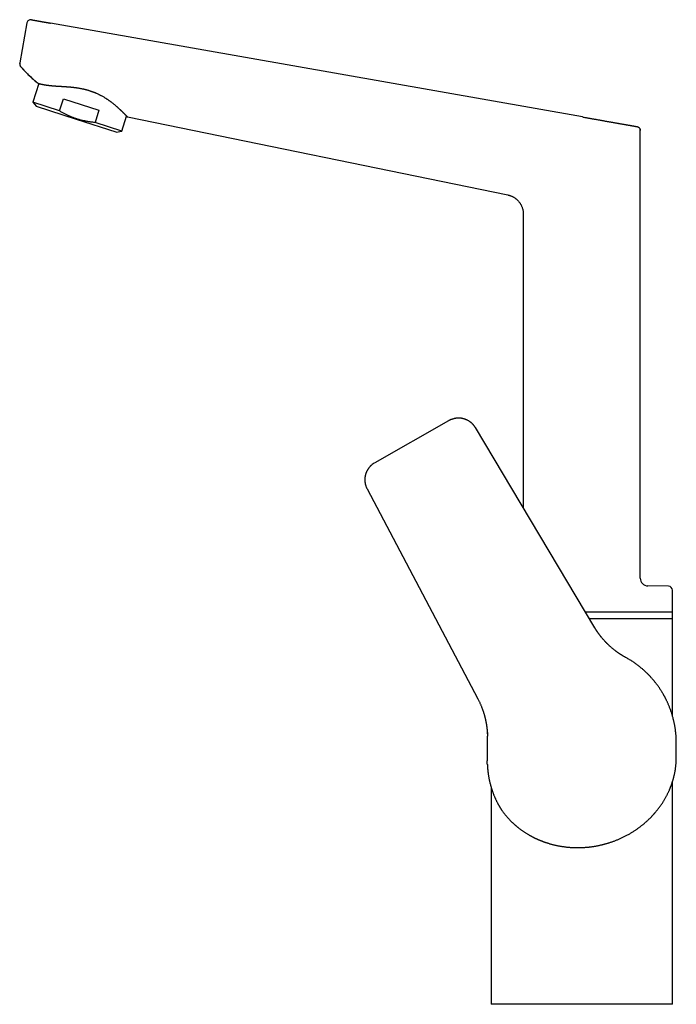
# Model space of a CAD drawing. Units: millimetres. Extents: x 8 to 671, y 12 to 647.
# Drawn here: x 27 to 195, y 394 to 647 of the extents above; entities that cross this region are included whole.
import ezdxf

# ---------------------------------------------------------------- set-up
doc = ezdxf.new("R2010")
doc.units = ezdxf.units.MM

msp = doc.modelspace()

# ---------------------------------------------------------------- linework, layer by layer
at = {"color": 7, "linetype": 'Continuous', "lineweight": 30}
for p, q in [((28.87, 645.8), (27.06, 635.54)), ((171.38, 621.68), (34.95, 645.74)), ((27.03, 635.34), (27.04, 635.43)), ((27.06, 635.54), (27.06, 635.52)), ((27.06, 635.54), (27.06, 635.52)), ((27.27, 634.61), (27.23, 634.67)), ((31.94, 630.27), (30.38, 625.46)), ((31.7, 630.34), (31.7, 630.34)), ((32.45, 630.14), (32.45, 630.13)), ((37.23, 623.24), (38.24, 626.36)), ((38.24, 626.36), (47.37, 623.39)), ((30.38, 625.46), (31.35, 624.39)), ((37.23, 623.24), (30.38, 625.46)), ((41.57, 621.07), (31.35, 624.39)), ((51.79, 617.75), (41.57, 621.07)), ((47.37, 623.39), (46.35, 620.27)), ((53.21, 618.05), (54.45, 621.87)), ((54.45, 621.87), (54.66, 621.73)), ((54.66, 621.73), (152.22, 601.71)), ((53.21, 618.05), (46.35, 620.27)), ((51.79, 617.75), (53.21, 618.05)), ((186.21, 618.23), (186.2, 618.23)), ((186.21, 503.46), (186.21, 618.23)), ((156.21, 596.81), (156.21, 521.46)), ((137, 543.79), (118.09, 533.03)), ((137, 543.78), (137, 543.79)), ((138.14, 544.26), (138.02, 544.23)), ((138.31, 544.31), (138.13, 544.26)), ((138.32, 544.31), (138.31, 544.31)), ((174.58, 490.71), (143.91, 542.05)), ((143.91, 542.05), (143.91, 542.05)), ((143.91, 542.05), (143.91, 542.05)), ((118.09, 533.02), (118.09, 533.04)), ((116.13, 526.33), (144.56, 472.5)), ((193.48, 501.37), (188.17, 501.46)), ((194.46, 493.15), (194.46, 500.37)), ((194.46, 494.72), (172.18, 494.72)), ((194.46, 468.21), (194.46, 494.72)), ((173.12, 493.15), (194.46, 493.15)), ((144.58, 472.5), (144.57, 472.51)), ((146.96, 461.95), (146.96, 456.63)), ((147, 463.9), (147, 463.89)), ((147, 463.89), (147, 463.9)), ((195.46, 457.59), (195.46, 461.24)), ((194.46, 450.34), (194.46, 451.24)), ((147.96, 447.27), (147.96, 394.22)), ((194.46, 394.22), (194.46, 447.27)), ((171.21, 394.22), (147.96, 394.22)), ((194.46, 394.22), (171.21, 394.22))]:
    msp.add_line(p, q, dxfattribs=at)
at = {"color": 7, "linetype": 'Continuous', "lineweight": 30, "flags": 128}
for points in [[(31.69, 630.35), (31.7, 630.34), (31.7, 630.34)], [(146.98, 455.82), (146.97, 456.07), (146.96, 456.63)], [(183.33, 437.87), (183.33, 437.86), (183.33, 437.86), (183.33, 437.86)]]:
    msp.add_lwpolyline(points, dxfattribs=at)
at = {"color": 7, "linetype": 'Continuous', "lineweight": 30}
for centre, radius, start, end in [((29.85, 645.62), 1, 80, 170), ((188.21, 503.46), 2, 180, 269), ((193.46, 500.37), 1, 0, 89)]:
    msp.add_arc(centre, radius, start, end, dxfattribs=at)
for points, knots in [([(30.03, 646.61), (30.03, 646.61), (30.03, 646.61), (30.04, 646.6), (30.06, 646.6), (30.09, 646.6), (30.13, 646.59), (30.16, 646.58), (30.19, 646.58), (30.22, 646.57), (30.25, 646.57), (30.29, 646.56), (30.33, 646.55), (30.38, 646.55), (30.45, 646.53), (30.53, 646.52), (30.62, 646.5), (30.72, 646.49), (30.83, 646.47), (30.94, 646.45), (31.06, 646.42), (31.19, 646.4), (31.33, 646.38), (31.47, 646.35), (31.61, 646.33), (31.77, 646.3), (31.92, 646.27), (32.09, 646.24), (32.24, 646.22), (32.4, 646.19), (32.54, 646.16), (32.68, 646.14), (32.83, 646.11), (32.98, 646.09), (33.14, 646.06), (33.3, 646.03), (33.47, 646), (33.64, 645.97), (33.82, 645.94), (33.99, 645.91), (34.17, 645.88), (34.36, 645.84), (34.55, 645.81), (34.75, 645.77), (34.88, 645.75), (34.95, 645.74)], [0, 0, 0, 0, 0.027094, 0.054022, 0.080832, 0.107573, 0.134293, 0.149299, 0.164322, 0.179371, 0.194454, 0.20958, 0.224758, 0.239995, 0.265743, 0.291439, 0.317124, 0.342841, 0.368632, 0.394931, 0.421173, 0.447403, 0.473667, 0.500009, 0.526307, 0.552549, 0.578779, 0.605043, 0.631385, 0.652847, 0.674268, 0.695671, 0.717083, 0.738526, 0.760025, 0.783093, 0.806119, 0.829134, 0.852167, 0.875251, 0.89751, 0.923127, 0.948719, 0.97433, 1, 1, 1, 1]), ([(27.04, 635.41), (27.04, 635.4), (27.03, 635.37), (27.03, 635.32), (27.03, 635.28), (27.03, 635.24), (27.03, 635.21), (27.03, 635.18), (27.03, 635.15), (27.04, 635.1), (27.05, 635.06), (27.06, 635.01), (27.08, 634.95), (27.1, 634.89), (27.13, 634.82), (27.17, 634.75), (27.22, 634.68), (27.25, 634.63), (27.27, 634.61)], [0, 0, 0, 0, 0.057628, 0.110032, 0.157211, 0.199166, 0.235898, 0.269989, 0.310513, 0.358255, 0.413216, 0.475394, 0.54479, 0.621402, 0.70523, 0.796273, 0.894529, 1, 1, 1, 1]), ([(27.06, 635.54), (27.06, 635.53), (27.06, 635.53), (27.05, 635.52), (27.05, 635.51), (27.05, 635.5), (27.05, 635.49), (27.05, 635.49), (27.05, 635.48), (27.05, 635.47), (27.05, 635.47), (27.05, 635.46), (27.04, 635.46), (27.04, 635.45), (27.04, 635.45), (27.04, 635.45), (27.04, 635.45), (27.04, 635.45), (27.04, 635.45)], [0, 0, 0, 0, 0.056456, 0.114258, 0.173407, 0.233901, 0.295742, 0.35893, 0.41974, 0.481748, 0.544953, 0.609356, 0.674957, 0.749586, 0.825707, 0.903321, 0.982427, 1, 1, 1, 1]), ([(27.06, 635.52), (27.05, 635.51), (27.05, 635.49), (27.05, 635.47), (27.04, 635.45), (27.04, 635.44), (27.04, 635.43), (27.04, 635.43)], [0, 0, 0, 0, 0.19968, 0.399468, 0.599408, 0.799689, 1, 1, 1, 1]), ([(27.04, 635.44), (27.04, 635.44), (27.04, 635.44), (27.04, 635.44), (27.04, 635.44)], [0, 0, 0, 0, 0.507008, 1, 1, 1, 1]), ([(27.04, 635.44), (27.04, 635.44), (27.04, 635.44), (27.04, 635.44), (27.04, 635.44)], [0, 0, 0, 0, 0.466694, 1, 1, 1, 1]), ([(27.27, 634.61), (27.4, 634.47), (27.65, 634.18), (28.04, 633.75), (28.43, 633.34), (28.83, 632.92), (29.24, 632.52), (29.65, 632.13), (30.05, 631.75), (30.46, 631.39), (30.86, 631.04), (31.28, 630.69), (31.55, 630.46), (31.69, 630.35)], [0, 0, 0, 0, 0.093513, 0.187035, 0.280556, 0.374056, 0.467512, 0.560902, 0.648878, 0.736769, 0.824575, 0.91231, 1, 1, 1, 1]), ([(27.68, 634.15), (27.68, 634.15), (27.69, 634.14), (27.7, 634.13), (27.71, 634.11), (27.73, 634.09), (27.75, 634.07), (27.78, 634.04), (27.81, 634.01), (27.84, 633.97), (27.88, 633.93), (27.92, 633.89), (27.97, 633.84), (28.02, 633.79), (28.07, 633.73), (28.12, 633.67), (28.18, 633.61), (28.25, 633.53), (28.33, 633.45), (28.43, 633.35), (28.51, 633.26), (28.6, 633.18), (28.66, 633.11), (28.72, 633.06), (28.75, 633.02), (28.79, 632.98), (28.83, 632.95), (28.87, 632.91), (28.91, 632.86), (28.97, 632.81), (29.03, 632.75), (29.09, 632.69), (29.16, 632.62), (29.23, 632.55), (29.3, 632.48), (29.38, 632.4), (29.46, 632.32), (29.55, 632.24), (29.63, 632.16), (29.72, 632.07), (29.81, 631.99), (29.9, 631.9), (30, 631.82), (30.09, 631.73), (30.18, 631.64), (30.28, 631.56), (30.37, 631.47), (30.46, 631.39), (30.56, 631.31), (30.65, 631.22), (30.74, 631.15), (30.83, 631.07), (30.91, 631.01), (30.98, 630.94), (31.03, 630.9), (31.08, 630.86), (31.11, 630.83), (31.14, 630.81), (31.16, 630.79), (31.18, 630.77), (31.2, 630.76), (31.22, 630.74), (31.24, 630.72), (31.25, 630.71), (31.27, 630.7), (31.28, 630.68), (31.29, 630.67), (31.3, 630.67), (31.3, 630.67)], [0, 0, 0, 0, 0.019192, 0.03719, 0.054059, 0.069874, 0.08473, 0.098738, 0.112032, 0.124767, 0.13712, 0.149286, 0.161467, 0.173865, 0.186672, 0.200063, 0.214192, 0.228548, 0.250832, 0.272344, 0.293172, 0.313414, 0.333176, 0.342915, 0.352578, 0.36218, 0.371738, 0.38131, 0.393503, 0.406185, 0.419575, 0.43386, 0.449197, 0.465713, 0.483508, 0.502668, 0.522406, 0.543512, 0.566026, 0.589845, 0.613331, 0.636022, 0.657944, 0.681205, 0.703617, 0.725229, 0.746099, 0.76629, 0.787461, 0.808023, 0.827733, 0.845961, 0.862694, 0.877932, 0.891676, 0.899003, 0.905822, 0.912199, 0.916908, 0.921735, 0.926839, 0.932354, 0.940523, 0.949797, 0.960305, 0.972136, 0.985352, 1, 1, 1, 1]), ([(31.7, 630.34), (31.7, 630.34), (31.7, 630.34), (31.72, 630.34), (31.74, 630.33), (31.77, 630.32), (31.8, 630.31), (31.84, 630.3), (31.88, 630.29), (31.92, 630.27), (31.97, 630.26), (32.03, 630.24), (32.09, 630.23), (32.16, 630.21), (32.24, 630.19), (32.31, 630.17), (32.39, 630.15), (32.47, 630.13), (32.54, 630.11), (32.63, 630.09), (32.73, 630.07), (32.85, 630.05), (32.97, 630.02), (33.09, 630), (33.22, 629.97), (33.37, 629.95), (33.54, 629.92), (33.74, 629.89), (33.94, 629.86), (34.13, 629.83), (34.29, 629.81), (34.43, 629.8), (34.58, 629.78), (34.74, 629.76), (34.91, 629.74), (35.1, 629.72), (35.3, 629.71), (35.5, 629.69), (35.71, 629.67), (35.94, 629.65), (36.19, 629.63), (36.48, 629.61), (36.77, 629.6), (37.04, 629.58), (37.29, 629.56), (37.52, 629.55), (37.75, 629.53), (37.98, 629.52), (38.19, 629.51), (38.39, 629.49), (38.6, 629.48), (38.81, 629.47), (39.02, 629.45), (39.23, 629.44), (39.45, 629.42), (39.68, 629.4), (39.92, 629.38), (40.19, 629.36), (40.45, 629.33), (40.7, 629.31), (40.93, 629.28), (41.15, 629.25), (41.37, 629.22), (41.61, 629.19), (41.88, 629.15), (42.18, 629.1), (42.47, 629.05), (42.77, 629), (43.07, 628.94), (43.34, 628.88), (43.59, 628.82), (43.82, 628.76), (44.04, 628.71), (44.26, 628.65), (44.48, 628.58), (44.68, 628.52), (44.89, 628.46), (45.12, 628.38), (45.35, 628.3), (45.6, 628.21), (45.85, 628.12), (46.1, 628.02), (46.35, 627.92), (46.61, 627.81), (46.9, 627.68), (47.18, 627.55), (47.41, 627.44), (47.61, 627.34), (47.75, 627.27), (47.81, 627.23)], [0, 0, 0, 0, 0.014689, 0.02939, 0.041982, 0.054574, 0.067195, 0.079817, 0.0904, 0.100983, 0.111584, 0.122184, 0.133844, 0.145503, 0.157187, 0.16887, 0.178378, 0.187887, 0.197408, 0.206929, 0.21859, 0.230252, 0.241912, 0.253629, 0.265347, 0.277064, 0.292246, 0.307427, 0.322666, 0.337905, 0.34746, 0.357016, 0.366586, 0.376157, 0.387881, 0.399607, 0.411332, 0.423114, 0.434898, 0.44668, 0.461948, 0.477216, 0.492537, 0.507858, 0.519282, 0.530706, 0.542151, 0.553596, 0.563315, 0.573033, 0.582764, 0.592494, 0.60235, 0.612205, 0.622073, 0.631941, 0.64376, 0.655578, 0.667419, 0.679261, 0.688814, 0.698366, 0.707933, 0.717499, 0.730382, 0.743267, 0.756149, 0.769121, 0.782095, 0.795067, 0.804908, 0.814749, 0.824611, 0.834472, 0.843735, 0.852998, 0.862278, 0.871558, 0.882958, 0.89436, 0.90576, 0.917228, 0.928699, 0.940167, 0.95509, 0.970012, 0.980008, 0.990005, 1, 1, 1, 1]), ([(47.81, 627.23), (47.92, 627.18), (48.12, 627.07), (48.43, 626.9), (48.73, 626.72), (48.99, 626.56), (49.22, 626.41), (49.42, 626.28), (49.62, 626.15), (49.82, 626.01), (50.01, 625.88), (50.2, 625.74), (50.38, 625.6), (50.58, 625.45), (50.78, 625.3), (50.99, 625.13), (51.21, 624.95), (51.44, 624.76), (51.66, 624.58), (51.85, 624.41), (52.01, 624.27), (52.15, 624.14), (52.29, 624.02), (52.43, 623.9), (52.56, 623.77), (52.69, 623.65), (52.81, 623.54), (52.94, 623.41), (53.08, 623.29), (53.21, 623.16), (53.34, 623.04), (53.45, 622.92), (53.56, 622.82), (53.66, 622.73), (53.75, 622.63), (53.83, 622.55), (53.91, 622.48), (53.97, 622.41), (54.04, 622.35), (54.11, 622.28), (54.17, 622.21), (54.24, 622.15), (54.3, 622.08), (54.37, 622.02), (54.42, 621.97), (54.48, 621.91), (54.52, 621.87), (54.56, 621.83), (54.59, 621.8), (54.62, 621.77), (54.64, 621.75), (54.65, 621.74), (54.66, 621.73), (54.66, 621.73), (54.66, 621.73)], [0, 0, 0, 0, 0.024235, 0.048471, 0.072803, 0.097136, 0.114445, 0.131755, 0.1491, 0.166445, 0.184203, 0.20196, 0.219752, 0.237544, 0.258555, 0.279578, 0.303812, 0.328047, 0.352358, 0.37667, 0.39394, 0.411209, 0.428507, 0.445805, 0.463443, 0.481081, 0.498751, 0.516421, 0.53725, 0.558093, 0.57855, 0.599021, 0.616595, 0.63417, 0.651781, 0.669392, 0.684202, 0.699012, 0.713845, 0.728678, 0.746941, 0.765204, 0.783514, 0.801823, 0.823483, 0.845163, 0.864399, 0.883643, 0.902887, 0.922123, 0.941589, 0.961062, 0.980534, 1, 1, 1, 1]), ([(46.35, 620.27), (46.18, 620.29), (45.82, 620.32), (45.33, 620.38), (44.89, 620.44), (44.49, 620.51), (44.09, 620.58), (43.71, 620.65), (43.35, 620.73), (43, 620.81), (42.63, 620.91), (42.25, 621.01), (41.86, 621.13), (41.47, 621.25), (41.09, 621.39), (40.72, 621.52), (40.38, 621.66), (40.03, 621.8), (39.67, 621.96), (39.31, 622.12), (38.96, 622.29), (38.61, 622.47), (38.26, 622.65), (37.91, 622.84), (37.57, 623.04), (37.35, 623.17), (37.23, 623.24)], [0, 0, 0, 0, 0.055366, 0.110732, 0.152396, 0.194068, 0.235738, 0.277401, 0.314369, 0.35134, 0.388307, 0.430933, 0.473569, 0.516204, 0.55883, 0.597403, 0.635979, 0.674552, 0.715101, 0.755651, 0.796331, 0.837018, 0.877706, 0.918388, 0.959194, 1, 1, 1, 1]), ([(171.38, 621.68), (171.51, 621.66), (171.77, 621.62), (172.15, 621.55), (172.53, 621.48), (172.91, 621.41), (173.29, 621.35), (173.67, 621.28), (174.04, 621.21), (174.42, 621.15), (174.81, 621.08), (175.19, 621.01), (175.58, 620.94), (175.96, 620.88), (176.34, 620.81), (176.7, 620.74), (177.06, 620.68), (177.41, 620.62), (177.75, 620.56), (178.09, 620.5), (178.43, 620.44), (178.75, 620.38), (179.08, 620.33), (179.4, 620.27), (179.72, 620.21), (180.04, 620.16), (180.36, 620.1), (180.66, 620.05), (180.96, 619.99), (181.24, 619.94), (181.52, 619.9), (181.78, 619.85), (182.03, 619.8), (182.28, 619.76), (182.52, 619.72), (182.75, 619.68), (182.97, 619.64), (183.18, 619.6), (183.39, 619.56), (183.6, 619.53), (183.79, 619.49), (183.97, 619.46), (184.14, 619.43), (184.3, 619.4), (184.45, 619.38), (184.59, 619.35), (184.72, 619.33), (184.83, 619.31), (184.94, 619.29), (185.03, 619.28), (185.11, 619.26), (185.18, 619.25), (185.25, 619.24), (185.3, 619.23), (185.34, 619.22), (185.36, 619.22), (185.38, 619.21), (185.38, 619.21), (185.38, 619.21)], [0, 0, 0, 0, 0.017544, 0.035055, 0.052546, 0.070028, 0.087516, 0.105022, 0.122558, 0.14011, 0.15846, 0.176785, 0.195099, 0.213417, 0.231753, 0.250122, 0.267675, 0.285189, 0.302679, 0.320158, 0.337638, 0.355133, 0.372655, 0.390209, 0.408561, 0.426884, 0.445191, 0.463499, 0.481823, 0.500177, 0.517726, 0.535236, 0.55272, 0.570191, 0.587662, 0.605147, 0.622659, 0.640203, 0.658545, 0.676857, 0.695155, 0.713455, 0.731772, 0.750122, 0.768015, 0.785869, 0.803699, 0.821519, 0.839344, 0.857189, 0.875068, 0.892954, 0.910802, 0.928628, 0.946446, 0.964271, 0.982117, 1, 1, 1, 1]), ([(185.38, 619.21), (185.42, 619.21), (185.48, 619.19), (185.57, 619.16), (185.66, 619.12), (185.75, 619.07), (185.83, 619.02), (185.9, 618.95), (185.97, 618.88), (186.03, 618.81), (186.08, 618.72), (186.13, 618.63), (186.16, 618.53), (186.19, 618.43), (186.21, 618.33), (186.21, 618.26), (186.21, 618.23)], [0, 0, 0, 0, 0.070005, 0.140006, 0.210004, 0.280002, 0.350002, 0.420004, 0.490008, 0.560012, 0.633346, 0.706676, 0.780005, 0.853333, 0.926664, 1, 1, 1, 1]), ([(186.21, 618.23), (186.21, 618.24), (186.21, 618.25), (186.2, 618.28), (186.2, 618.32), (186.2, 618.35), (186.2, 618.38), (186.19, 618.41), (186.19, 618.43), (186.18, 618.45), (186.18, 618.46), (186.18, 618.47)], [0, 0, 0, 0, 0.047435, 0.09354, 0.185034, 0.281689, 0.389479, 0.512749, 0.654418, 0.816407, 1, 1, 1, 1]), ([(152.22, 601.71), (152.29, 601.69), (152.45, 601.65), (152.69, 601.59), (152.92, 601.51), (153.15, 601.42), (153.37, 601.32), (153.59, 601.21), (153.8, 601.09), (154.01, 600.96), (154.21, 600.81), (154.4, 600.66), (154.58, 600.5), (154.76, 600.33), (154.93, 600.16), (155.09, 599.97), (155.24, 599.78), (155.38, 599.58), (155.51, 599.37), (155.63, 599.16), (155.74, 598.94), (155.83, 598.72), (155.92, 598.49), (156, 598.25), (156.06, 598.02), (156.12, 597.78), (156.16, 597.54), (156.19, 597.3), (156.21, 597.05), (156.21, 596.89), (156.21, 596.81)], [0, 0, 0, 0, 0.035714, 0.071429, 0.107143, 0.142857, 0.178572, 0.214286, 0.25, 0.285715, 0.321429, 0.357143, 0.392857, 0.428571, 0.464286, 0.5, 0.535714, 0.571429, 0.607143, 0.642857, 0.678571, 0.714285, 0.75, 0.785714, 0.821428, 0.857143, 0.892857, 0.928571, 0.964286, 1, 1, 1, 1]), ([(138.02, 544.23), (138, 544.22), (137.9, 544.19), (137.74, 544.13), (137.55, 544.06), (137.36, 543.98), (137.18, 543.88), (137.06, 543.82), (137, 543.78)], [0, 0, 0, 0, 0.081365, 0.265511, 0.449662, 0.633821, 0.817987, 1, 1, 1, 1]), ([(143.91, 542.05), (143.88, 542.1), (143.82, 542.2), (143.73, 542.34), (143.63, 542.48), (143.53, 542.6), (143.44, 542.71), (143.35, 542.82), (143.26, 542.91), (143.18, 543), (143.1, 543.08), (143.02, 543.15), (142.95, 543.22), (142.88, 543.28), (142.81, 543.34), (142.73, 543.4), (142.63, 543.48), (142.49, 543.59), (142.32, 543.7), (142.12, 543.82), (141.91, 543.93), (141.7, 544.03), (141.49, 544.13), (141.29, 544.2), (141.12, 544.26), (140.96, 544.3), (140.8, 544.35), (140.63, 544.38), (140.45, 544.42), (140.26, 544.45), (140.07, 544.47), (139.86, 544.48), (139.68, 544.48), (139.53, 544.48), (139.41, 544.48), (139.29, 544.47), (139.18, 544.46), (139.07, 544.45), (138.97, 544.44), (138.88, 544.43), (138.78, 544.41), (138.69, 544.39), (138.59, 544.37), (138.53, 544.36), (138.48, 544.35), (138.45, 544.34), (138.43, 544.33), (138.4, 544.33), (138.38, 544.32), (138.35, 544.32), (138.33, 544.31), (138.32, 544.31), (138.31, 544.31)], [0, 0, 0, 0, 0.02756, 0.053882, 0.078965, 0.10281, 0.125416, 0.146413, 0.166215, 0.184822, 0.202234, 0.218736, 0.233998, 0.248022, 0.260806, 0.272764, 0.296215, 0.319668, 0.355209, 0.390756, 0.426334, 0.462022, 0.497823, 0.533739, 0.557941, 0.582679, 0.608602, 0.635713, 0.664013, 0.692965, 0.723063, 0.754307, 0.786699, 0.805615, 0.824754, 0.843106, 0.860479, 0.876873, 0.892286, 0.906721, 0.920176, 0.936591, 0.951266, 0.964198, 0.968599, 0.972766, 0.976826, 0.980922, 0.985182, 0.989723, 0.994637, 1, 1, 1, 1]), ([(118.08, 533.03), (118.02, 532.99), (117.89, 532.92), (117.72, 532.8), (117.55, 532.68), (117.39, 532.56), (117.24, 532.43), (117.11, 532.31), (116.98, 532.18), (116.86, 532.05), (116.75, 531.93), (116.65, 531.8), (116.55, 531.68), (116.47, 531.56), (116.38, 531.43), (116.3, 531.31), (116.23, 531.19), (116.16, 531.07), (116.11, 530.96), (116.05, 530.85), (116, 530.75), (115.95, 530.64), (115.91, 530.53), (115.87, 530.43), (115.83, 530.31), (115.79, 530.2), (115.75, 530.08), (115.72, 529.95), (115.68, 529.81), (115.65, 529.66), (115.62, 529.51), (115.6, 529.35), (115.58, 529.18), (115.56, 529.01), (115.56, 528.83), (115.55, 528.65), (115.56, 528.46), (115.57, 528.27), (115.59, 528.07), (115.62, 527.86), (115.65, 527.67), (115.7, 527.47), (115.75, 527.29), (115.8, 527.1), (115.87, 526.91), (115.95, 526.72), (116.03, 526.52), (116.1, 526.39), (116.13, 526.33)], [0, 0, 0, 0, 0.028516, 0.05616, 0.082935, 0.108846, 0.133894, 0.158083, 0.181415, 0.203891, 0.225514, 0.246283, 0.266201, 0.285268, 0.305614, 0.324893, 0.343106, 0.360253, 0.376335, 0.391351, 0.407681, 0.422531, 0.436756, 0.452403, 0.466863, 0.482412, 0.499047, 0.516769, 0.535577, 0.555472, 0.575224, 0.59594, 0.61762, 0.640264, 0.663871, 0.687114, 0.71122, 0.736189, 0.762022, 0.78872, 0.816284, 0.840601, 0.865557, 0.891154, 0.917394, 0.94428, 0.971814, 1, 1, 1, 1]), ([(182.43, 483.17), (182.36, 483.2), (182.23, 483.27), (182.03, 483.38), (181.85, 483.49), (181.68, 483.59), (181.51, 483.69), (181.36, 483.79), (181.21, 483.88), (181.07, 483.97), (180.93, 484.06), (180.8, 484.14), (180.69, 484.22), (180.58, 484.3), (180.47, 484.37), (180.35, 484.46), (180.2, 484.57), (180.01, 484.7), (179.83, 484.84), (179.64, 484.98), (179.44, 485.14), (179.21, 485.32), (178.98, 485.52), (178.74, 485.72), (178.54, 485.9), (178.36, 486.06), (178.21, 486.2), (178.07, 486.33), (177.94, 486.46), (177.82, 486.58), (177.7, 486.69), (177.6, 486.8), (177.5, 486.9), (177.39, 487.01), (177.28, 487.12), (177.17, 487.24), (177.06, 487.37), (176.91, 487.54), (176.71, 487.75), (176.48, 488.02), (176.29, 488.26), (176.13, 488.45), (176.01, 488.61), (175.88, 488.78), (175.76, 488.94), (175.63, 489.12), (175.52, 489.26), (175.45, 489.37), (175.4, 489.44), (175.35, 489.51), (175.31, 489.57), (175.27, 489.62), (175.24, 489.67), (175.22, 489.7), (175.2, 489.72), (175.19, 489.74), (175.18, 489.76), (175.17, 489.78), (175.15, 489.81), (175.12, 489.84), (175.09, 489.89), (175.06, 489.94), (175.02, 490), (174.97, 490.07), (174.92, 490.15), (174.86, 490.25), (174.8, 490.35), (174.73, 490.46), (174.65, 490.58), (174.6, 490.66), (174.58, 490.71)], [0, 0, 0, 0, 0.020878, 0.040919, 0.060124, 0.078492, 0.096023, 0.112718, 0.128576, 0.143596, 0.158435, 0.172355, 0.185356, 0.197439, 0.208603, 0.218849, 0.239276, 0.259975, 0.281011, 0.302384, 0.324095, 0.351701, 0.379659, 0.407893, 0.436403, 0.454464, 0.472618, 0.490288, 0.507176, 0.523284, 0.537172, 0.550422, 0.563528, 0.577218, 0.591497, 0.606365, 0.621631, 0.636907, 0.668915, 0.700923, 0.732931, 0.75119, 0.769619, 0.788219, 0.807079, 0.826774, 0.847402, 0.855379, 0.863486, 0.871128, 0.877785, 0.883459, 0.888149, 0.891853, 0.894506, 0.895616, 0.897391, 0.899906, 0.903162, 0.907159, 0.911896, 0.917374, 0.923592, 0.931605, 0.940586, 0.950534, 0.96145, 0.973332, 0.986183, 1, 1, 1, 1]), ([(195.46, 461.24), (195.46, 461.25), (195.46, 461.27), (195.46, 461.31), (195.46, 461.35), (195.46, 461.41), (195.45, 461.48), (195.45, 461.56), (195.45, 461.64), (195.45, 461.74), (195.45, 461.9), (195.44, 462.12), (195.43, 462.39), (195.41, 462.66), (195.4, 462.93), (195.38, 463.2), (195.35, 463.49), (195.32, 463.79), (195.29, 464.1), (195.25, 464.42), (195.21, 464.75), (195.16, 465.08), (195.1, 465.43), (195.04, 465.77), (194.98, 466.1), (194.91, 466.42), (194.84, 466.74), (194.77, 467.05), (194.69, 467.35), (194.61, 467.67), (194.52, 468), (194.42, 468.35), (194.32, 468.68), (194.21, 469.03), (194.09, 469.39), (193.95, 469.76), (193.82, 470.12), (193.68, 470.48), (193.54, 470.82), (193.41, 471.14), (193.28, 471.43), (193.16, 471.7), (193.03, 471.96), (192.91, 472.22), (192.8, 472.45), (192.69, 472.64), (192.6, 472.82), (192.51, 473.01), (192.4, 473.2), (192.29, 473.39), (192.18, 473.6), (192.06, 473.81), (191.93, 474.03), (191.79, 474.25), (191.65, 474.48), (191.5, 474.72), (191.35, 474.95), (191.19, 475.19), (191.03, 475.43), (190.86, 475.67), (190.68, 475.92), (190.5, 476.17), (190.3, 476.43), (190.09, 476.7), (189.88, 476.97), (189.65, 477.24), (189.42, 477.52), (189.17, 477.8), (188.92, 478.08), (188.67, 478.35), (188.42, 478.61), (188.17, 478.87), (187.9, 479.14), (187.62, 479.4), (187.34, 479.67), (187.05, 479.92), (186.76, 480.18), (186.46, 480.43), (186.15, 480.69), (185.83, 480.94), (185.5, 481.19), (185.17, 481.44), (184.82, 481.69), (184.45, 481.94), (184.07, 482.19), (183.67, 482.44), (183.27, 482.69), (182.85, 482.93), (182.57, 483.09), (182.43, 483.16)], [0, 0, 0, 0, 0.001206, 0.0025681, 0.0041003, 0.0063936, 0.0090141, 0.0119721, 0.0152746, 0.0189268, 0.0229324, 0.0329839, 0.0434589, 0.0531693, 0.0632172, 0.0736027, 0.0843257, 0.0956154, 0.1072566, 0.1192492, 0.1315932, 0.1442887, 0.1573356, 0.170734, 0.1829118, 0.1951513, 0.2072365, 0.2191673, 0.2309437, 0.2425658, 0.2560652, 0.2693502, 0.2824208, 0.2952771, 0.3103026, 0.3250244, 0.3394425, 0.3535567, 0.3673672, 0.3808739, 0.3921849, 0.4032736, 0.4141401, 0.4247844, 0.4352486, 0.4423552, 0.4497934, 0.4575633, 0.4656648, 0.4740979, 0.4828628, 0.4919593, 0.5013874, 0.5111473, 0.5212388, 0.531662, 0.542417, 0.5528612, 0.5636003, 0.5746343, 0.5859632, 0.597587, 0.6099048, 0.6225374, 0.6354847, 0.6487468, 0.6623237, 0.6762154, 0.690422, 0.7037212, 0.7172851, 0.7311135, 0.7452065, 0.7595641, 0.7741864, 0.7883909, 0.8028365, 0.8175233, 0.8324513, 0.8476205, 0.8630309, 0.8786826, 0.8945755, 0.9114841, 0.9286575, 0.9460957, 0.9637989, 0.981767, 1, 1, 1, 1]), ([(144.57, 472.5), (144.62, 472.39), (144.73, 472.19), (144.88, 471.88), (145.02, 471.58), (145.16, 471.28), (145.28, 470.99), (145.4, 470.71), (145.51, 470.44), (145.61, 470.19), (145.7, 469.96), (145.78, 469.73), (145.86, 469.5), (145.93, 469.29), (146, 469.07), (146.07, 468.86), (146.13, 468.64), (146.19, 468.43), (146.25, 468.22), (146.3, 468.03), (146.34, 467.87), (146.37, 467.75), (146.39, 467.66), (146.42, 467.57), (146.44, 467.49), (146.45, 467.41), (146.47, 467.33), (146.49, 467.26), (146.5, 467.2), (146.51, 467.16), (146.52, 467.12), (146.53, 467.09), (146.53, 467.07), (146.53, 467.06), (146.54, 467.05), (146.54, 467.03), (146.54, 467), (146.55, 466.97), (146.56, 466.92), (146.57, 466.88), (146.58, 466.82), (146.6, 466.75), (146.61, 466.68), (146.63, 466.59), (146.65, 466.49), (146.67, 466.38), (146.69, 466.27), (146.71, 466.15), (146.73, 466.03), (146.75, 465.91), (146.76, 465.79), (146.78, 465.68), (146.8, 465.57), (146.81, 465.47), (146.82, 465.38), (146.83, 465.3), (146.84, 465.22), (146.85, 465.15), (146.86, 465.07), (146.87, 464.99), (146.88, 464.89), (146.89, 464.79), (146.91, 464.66), (146.92, 464.51), (146.93, 464.39), (146.94, 464.28), (146.95, 464.2), (146.95, 464.13), (146.96, 464.06), (146.96, 464), (146.96, 463.94), (146.97, 463.88), (146.97, 463.84), (146.97, 463.81), (146.97, 463.79), (146.97, 463.78), (146.97, 463.77), (146.97, 463.75), (146.98, 463.71), (146.98, 463.66), (146.98, 463.59), (146.99, 463.5), (146.99, 463.42), (146.99, 463.34), (146.99, 463.3), (146.99, 463.29)], [0, 0, 0, 0, 0.03686, 0.072733, 0.10761, 0.141481, 0.174334, 0.206157, 0.236936, 0.264224, 0.290616, 0.316104, 0.340679, 0.364334, 0.387062, 0.411758, 0.435423, 0.45827, 0.480303, 0.501522, 0.521933, 0.531443, 0.540768, 0.549908, 0.558864, 0.567635, 0.576222, 0.58439, 0.589848, 0.594537, 0.598455, 0.601605, 0.60354, 0.605001, 0.606111, 0.60782, 0.610788, 0.61473, 0.619178, 0.624064, 0.629387, 0.637018, 0.645398, 0.654526, 0.665112, 0.67655, 0.688841, 0.701635, 0.713932, 0.725669, 0.738785, 0.751126, 0.762694, 0.773488, 0.782474, 0.790845, 0.798602, 0.806044, 0.814136, 0.82295, 0.832487, 0.842746, 0.856782, 0.871974, 0.888322, 0.896429, 0.904729, 0.912492, 0.91951, 0.925783, 0.932577, 0.93821, 0.94268, 0.945989, 0.947474, 0.948501, 0.949522, 0.951421, 0.954221, 0.960709, 0.968285, 0.976947, 0.986694, 0.995113, 1, 1, 1, 1]), ([(146.99, 463.02), (146.99, 462.97), (146.98, 462.88), (146.98, 462.75), (146.98, 462.63), (146.97, 462.51), (146.97, 462.41), (146.97, 462.32), (146.97, 462.24), (146.97, 462.18), (146.96, 462.12), (146.96, 462.07), (146.96, 462.04), (146.96, 462), (146.96, 461.98), (146.96, 461.97), (146.96, 461.96), (146.96, 461.96), (146.96, 461.95)], [0, 0, 0, 0, 0.131777, 0.254086, 0.366937, 0.470343, 0.564321, 0.648892, 0.724087, 0.782224, 0.833257, 0.877246, 0.914291, 0.944555, 0.968343, 0.986295, 0.99353, 1, 1, 1, 1]), ([(147, 463.89), (147, 463.75), (147, 463.46), (146.99, 463.17), (146.99, 463.02)], [0, 0, 0, 0, 0.497762, 1, 1, 1, 1]), ([(183.33, 437.86), (183.44, 437.92), (183.67, 438.05), (184, 438.25), (184.33, 438.45), (184.64, 438.65), (184.94, 438.85), (185.24, 439.05), (185.52, 439.25), (185.79, 439.44), (186.05, 439.64), (186.31, 439.84), (186.56, 440.03), (186.8, 440.22), (187.04, 440.42), (187.26, 440.61), (187.48, 440.79), (187.7, 440.98), (187.91, 441.18), (188.13, 441.37), (188.33, 441.57), (188.53, 441.75), (188.71, 441.94), (188.89, 442.12), (189.06, 442.29), (189.21, 442.45), (189.36, 442.6), (189.49, 442.75), (189.61, 442.88), (189.73, 443.02), (189.84, 443.14), (189.95, 443.27), (190.12, 443.46), (190.33, 443.72), (190.6, 444.05), (190.86, 444.39), (191.12, 444.73), (191.38, 445.09), (191.63, 445.45), (191.86, 445.79), (192.06, 446.11), (192.25, 446.41), (192.43, 446.72), (192.61, 447.02), (192.78, 447.33), (192.94, 447.63), (193.09, 447.92), (193.24, 448.2), (193.37, 448.48), (193.5, 448.75), (193.61, 449.01), (193.72, 449.25), (193.81, 449.46), (193.88, 449.65), (193.96, 449.83), (194.03, 450.02), (194.09, 450.19), (194.16, 450.35), (194.21, 450.51), (194.27, 450.68), (194.34, 450.86), (194.4, 451.05), (194.46, 451.23), (194.52, 451.43), (194.58, 451.62), (194.64, 451.83), (194.7, 452.04), (194.76, 452.26), (194.82, 452.51), (194.89, 452.78), (194.95, 453.06), (195.02, 453.34), (195.07, 453.62), (195.13, 453.91), (195.18, 454.22), (195.24, 454.57), (195.29, 454.94), (195.33, 455.31), (195.37, 455.68), (195.4, 456.07), (195.42, 456.37), (195.43, 456.57), (195.44, 456.69), (195.44, 456.8), (195.45, 456.9), (195.45, 457), (195.45, 457.1), (195.45, 457.19), (195.46, 457.28), (195.46, 457.35), (195.46, 457.4), (195.46, 457.43), (195.46, 457.46), (195.46, 457.5), (195.46, 457.54), (195.46, 457.57), (195.46, 457.59)], [0, 0, 0, 0, 0.015116, 0.030062, 0.044716, 0.059077, 0.073147, 0.08668, 0.09993, 0.112899, 0.125585, 0.138238, 0.150598, 0.162663, 0.174434, 0.185911, 0.197093, 0.207981, 0.21976, 0.231173, 0.242222, 0.252905, 0.263222, 0.273175, 0.282762, 0.291984, 0.299953, 0.307627, 0.315007, 0.322092, 0.328882, 0.335443, 0.342014, 0.358885, 0.375966, 0.393256, 0.410754, 0.428461, 0.446377, 0.464502, 0.47889, 0.493406, 0.50805, 0.522801, 0.537287, 0.551381, 0.565081, 0.57836, 0.591248, 0.603745, 0.615851, 0.627565, 0.636495, 0.645184, 0.653631, 0.661837, 0.669917, 0.676959, 0.684332, 0.692034, 0.700068, 0.708431, 0.717125, 0.725625, 0.734419, 0.743507, 0.752888, 0.762564, 0.774125, 0.78608, 0.798429, 0.811148, 0.823862, 0.836437, 0.848873, 0.865745, 0.882353, 0.898698, 0.91478, 0.932478, 0.949846, 0.955199, 0.960287, 0.965082, 0.969583, 0.973791, 0.978638, 0.983026, 0.986956, 0.990428, 0.992063, 0.993573, 0.994957, 0.996306, 0.99797, 1, 1, 1, 1]), ([(146.98, 455.82), (146.98, 455.8), (146.98, 455.71), (146.99, 455.52), (147, 455.27), (147.02, 455.01), (147.04, 454.75), (147.06, 454.5), (147.08, 454.24), (147.11, 453.99), (147.14, 453.73), (147.17, 453.48), (147.21, 453.22), (147.25, 452.97), (147.29, 452.71), (147.33, 452.46), (147.38, 452.21), (147.43, 451.95), (147.48, 451.7), (147.54, 451.45), (147.59, 451.2), (147.66, 450.95), (147.72, 450.7), (147.79, 450.45), (147.85, 450.2), (147.93, 449.96), (148, 449.71), (148.08, 449.46), (148.16, 449.22), (148.24, 448.97), (148.32, 448.73), (148.41, 448.49), (148.5, 448.25), (148.59, 448.01), (148.69, 447.77), (148.79, 447.53), (148.89, 447.29), (148.99, 447.06), (149.1, 446.82), (149.21, 446.59), (149.32, 446.35), (149.43, 446.12), (149.55, 445.89), (149.65, 445.7), (149.71, 445.58), (149.73, 445.54)], [0, 0, 0, 0, 0.0031151, 0.0271265, 0.0511378, 0.0751491, 0.0991605, 0.1231719, 0.1471833, 0.1711947, 0.1952061, 0.2192176, 0.2432291, 0.2672406, 0.2912522, 0.3152638, 0.3392754, 0.3632871, 0.3872988, 0.4113106, 0.4353224, 0.4593343, 0.4833462, 0.5073582, 0.5313703, 0.5553824, 0.5793946, 0.6034068, 0.6274192, 0.6514316, 0.675444, 0.6994566, 0.7234692, 0.7474819, 0.7714947, 0.7955076, 0.8195205, 0.8435336, 0.8675467, 0.89156, 0.9155733, 0.9395867, 0.9636003, 0.9876139, 1, 1, 1, 1]), ([(147.94, 449.92), (147.94, 449.91), (147.94, 449.88), (147.94, 449.82), (147.94, 449.74), (147.94, 449.66), (147.94, 449.58), (147.94, 449.51), (147.94, 449.44), (147.94, 449.39), (147.94, 449.33), (147.94, 449.27), (147.94, 449.21), (147.94, 449.14), (147.94, 449.07), (147.94, 449.01), (147.94, 448.96), (147.94, 448.91), (147.94, 448.86), (147.94, 448.81), (147.94, 448.77), (147.94, 448.73), (147.95, 448.7), (147.95, 448.66), (147.95, 448.63), (147.95, 448.6), (147.95, 448.56), (147.95, 448.53), (147.95, 448.5), (147.95, 448.48), (147.95, 448.45), (147.95, 448.41), (147.95, 448.37), (147.95, 448.32), (147.95, 448.28), (147.95, 448.23), (147.95, 448.17), (147.95, 448.12), (147.95, 448.06), (147.95, 448.01), (147.95, 447.96), (147.96, 447.92), (147.96, 447.88), (147.96, 447.85), (147.96, 447.82), (147.96, 447.79), (147.96, 447.77), (147.96, 447.74), (147.96, 447.72), (147.96, 447.69), (147.96, 447.65), (147.96, 447.62), (147.96, 447.58), (147.96, 447.53), (147.96, 447.49), (147.96, 447.44), (147.96, 447.4), (147.96, 447.35), (147.96, 447.3), (147.96, 447.25), (147.96, 447.22), (147.96, 447.2), (147.96, 447.19)], [0, 0, 0, 0, 0.006172, 0.020756, 0.039728, 0.058356, 0.075759, 0.091999, 0.107151, 0.121311, 0.134978, 0.150221, 0.167357, 0.186414, 0.209129, 0.228435, 0.245516, 0.262183, 0.278461, 0.295638, 0.314456, 0.324755, 0.335737, 0.348306, 0.362464, 0.376223, 0.388743, 0.401906, 0.413343, 0.423052, 0.43206, 0.449003, 0.466685, 0.485424, 0.505462, 0.527094, 0.54993, 0.574253, 0.600025, 0.626323, 0.645306, 0.664182, 0.681899, 0.697882, 0.712247, 0.725172, 0.736655, 0.747149, 0.759412, 0.773279, 0.788761, 0.805978, 0.824927, 0.843879, 0.865369, 0.885725, 0.907335, 0.93083, 0.95525, 0.974348, 0.993365, 1, 1, 1, 1]), ([(194.45, 449.85), (194.46, 449.88), (194.46, 450), (194.46, 450.17), (194.46, 450.3), (194.46, 450.34)], [0, 0, 0, 0, 0.204416, 0.724288, 1, 1, 1, 1]), ([(194.46, 447.19), (194.46, 447.21), (194.46, 447.23), (194.46, 447.27), (194.46, 447.32), (194.46, 447.37), (194.46, 447.42), (194.46, 447.46), (194.46, 447.51), (194.46, 447.55), (194.46, 447.59), (194.46, 447.63), (194.46, 447.66), (194.46, 447.69), (194.46, 447.72), (194.46, 447.75), (194.46, 447.77), (194.46, 447.8), (194.46, 447.82), (194.46, 447.85), (194.46, 447.89), (194.46, 447.93), (194.46, 447.97), (194.47, 448.01), (194.47, 448.07), (194.47, 448.12), (194.47, 448.18), (194.47, 448.23), (194.47, 448.28), (194.47, 448.33), (194.47, 448.38), (194.47, 448.42), (194.47, 448.45), (194.47, 448.48), (194.47, 448.51), (194.47, 448.54), (194.47, 448.57), (194.47, 448.61), (194.47, 448.64), (194.47, 448.67), (194.47, 448.71), (194.47, 448.74), (194.48, 448.78), (194.48, 448.82), (194.48, 448.85), (194.48, 448.88), (194.48, 448.91), (194.48, 448.95), (194.48, 448.98), (194.48, 449.01), (194.48, 449.05), (194.48, 449.1), (194.48, 449.15), (194.48, 449.21), (194.48, 449.27), (194.48, 449.33), (194.48, 449.39), (194.48, 449.44), (194.48, 449.51), (194.48, 449.58), (194.48, 449.66), (194.48, 449.74), (194.48, 449.82), (194.48, 449.89), (194.48, 449.96), (194.48, 450.01), (194.48, 450.07), (194.48, 450.12), (194.48, 450.16), (194.48, 450.2), (194.48, 450.25), (194.48, 450.29), (194.48, 450.34), (194.48, 450.38), (194.48, 450.42), (194.48, 450.46), (194.48, 450.49), (194.48, 450.53), (194.48, 450.57), (194.48, 450.62), (194.48, 450.67), (194.48, 450.72), (194.48, 450.77), (194.48, 450.82), (194.48, 450.87), (194.48, 450.91), (194.48, 450.95), (194.48, 450.99), (194.48, 451.01), (194.48, 451.04), (194.48, 451.06), (194.48, 451.08), (194.48, 451.1), (194.48, 451.12), (194.48, 451.16), (194.48, 451.19), (194.48, 451.22), (194.48, 451.26), (194.48, 451.28), (194.48, 451.29)], [0, 0, 0, 0, 0.011949, 0.025518, 0.039145, 0.056429, 0.072592, 0.087417, 0.102151, 0.117859, 0.130807, 0.143055, 0.154183, 0.164242, 0.173284, 0.181312, 0.188695, 0.196922, 0.206151, 0.216384, 0.227549, 0.239874, 0.252921, 0.266033, 0.285445, 0.30441, 0.322263, 0.33897, 0.354469, 0.368571, 0.38177, 0.394268, 0.406246, 0.412784, 0.420225, 0.428942, 0.438932, 0.447673, 0.457192, 0.466426, 0.4746, 0.484817, 0.494391, 0.503406, 0.511862, 0.51987, 0.527316, 0.534882, 0.542568, 0.550383, 0.558974, 0.568755, 0.579225, 0.592792, 0.604992, 0.615844, 0.625574, 0.635655, 0.646442, 0.658004, 0.670394, 0.683656, 0.697162, 0.707545, 0.717152, 0.726046, 0.734308, 0.74204, 0.749651, 0.75663, 0.7642, 0.772373, 0.781159, 0.790067, 0.797818, 0.804422, 0.810634, 0.82011, 0.82927, 0.839366, 0.851044, 0.861507, 0.873008, 0.885482, 0.897666, 0.909116, 0.919833, 0.926629, 0.932976, 0.93884, 0.944223, 0.949124, 0.953956, 0.96004, 0.967476, 0.975845, 0.984272, 0.992727, 1, 1, 1, 1]), ([(149.73, 445.54), (149.75, 445.5), (149.79, 445.43), (149.85, 445.32), (149.9, 445.23), (149.95, 445.14), (149.99, 445.06), (150.03, 445), (150.07, 444.94), (150.09, 444.9), (150.11, 444.87), (150.13, 444.83), (150.15, 444.81), (150.17, 444.77), (150.19, 444.74), (150.21, 444.71), (150.23, 444.67), (150.25, 444.63), (150.27, 444.6), (150.3, 444.56), (150.32, 444.53), (150.33, 444.5), (150.35, 444.48), (150.36, 444.47), (150.36, 444.46), (150.37, 444.45), (150.38, 444.43), (150.39, 444.42), (150.4, 444.39), (150.42, 444.36), (150.45, 444.33), (150.48, 444.28), (150.51, 444.23), (150.55, 444.17), (150.6, 444.1), (150.65, 444.02), (150.69, 443.97), (150.71, 443.94)], [0, 0, 0, 0, 0.065604, 0.126026, 0.181269, 0.23133, 0.276211, 0.315912, 0.350431, 0.373919, 0.394209, 0.411424, 0.428859, 0.447977, 0.46878, 0.491266, 0.512717, 0.535501, 0.559615, 0.584989, 0.608038, 0.623098, 0.635477, 0.64518, 0.652211, 0.657434, 0.66542, 0.677144, 0.692606, 0.711808, 0.734748, 0.761427, 0.798376, 0.840708, 0.888424, 0.941521, 1, 1, 1, 1]), ([(150.71, 443.94), (150.77, 443.86), (150.88, 443.7), (151.05, 443.47), (151.22, 443.24), (151.4, 443.03), (151.56, 442.82), (151.73, 442.62), (151.89, 442.42), (152.06, 442.23), (152.23, 442.04), (152.4, 441.85), (152.59, 441.65), (152.77, 441.46), (152.95, 441.28), (153.12, 441.11), (153.29, 440.94), (153.45, 440.79), (153.61, 440.64), (153.76, 440.5), (153.91, 440.37), (154.05, 440.24), (154.18, 440.13), (154.29, 440.03), (154.39, 439.95), (154.49, 439.87), (154.58, 439.79), (154.67, 439.72), (154.8, 439.61), (154.97, 439.48), (155.18, 439.31), (155.41, 439.14), (155.65, 438.96), (155.89, 438.79), (156.15, 438.61), (156.41, 438.43), (156.67, 438.26), (156.95, 438.08), (157.23, 437.91), (157.48, 437.76), (157.67, 437.65), (157.8, 437.57), (157.94, 437.5), (158.06, 437.43), (158.19, 437.36), (158.3, 437.3), (158.41, 437.24), (158.51, 437.19), (158.61, 437.14), (158.71, 437.08), (158.81, 437.03), (158.9, 436.99), (158.98, 436.95), (159.05, 436.91), (159.11, 436.88), (159.16, 436.86), (159.2, 436.84), (159.24, 436.82), (159.27, 436.81), (159.3, 436.79), (159.34, 436.77), (159.4, 436.75), (159.46, 436.72), (159.54, 436.68), (159.63, 436.64), (159.73, 436.6), (159.83, 436.55), (159.95, 436.49), (160.08, 436.44), (160.22, 436.38), (160.37, 436.31), (160.52, 436.25), (160.69, 436.19), (160.85, 436.12), (161.03, 436.05), (161.21, 435.98), (161.39, 435.91), (161.57, 435.85), (161.74, 435.79), (161.92, 435.73), (162.11, 435.66), (162.3, 435.6), (162.54, 435.53), (162.81, 435.44), (163.12, 435.35), (163.44, 435.26), (163.79, 435.17), (164.15, 435.08), (164.51, 435), (164.86, 434.92), (165.21, 434.85), (165.56, 434.79), (165.9, 434.73), (166.24, 434.68), (166.58, 434.63), (166.92, 434.58), (167.25, 434.54), (167.58, 434.51), (167.9, 434.48), (168.22, 434.45), (168.52, 434.43), (168.83, 434.41), (169.13, 434.4), (169.42, 434.39), (169.72, 434.38), (170.03, 434.38), (170.35, 434.38), (170.68, 434.39), (171.01, 434.39), (171.35, 434.41), (171.69, 434.42), (172.03, 434.45), (172.31, 434.47), (172.54, 434.49), (172.71, 434.5), (172.89, 434.52), (173.09, 434.54), (173.29, 434.57), (173.5, 434.59), (173.73, 434.62), (173.96, 434.65), (174.21, 434.69), (174.46, 434.73), (174.72, 434.78), (174.99, 434.82), (175.27, 434.88), (175.55, 434.93), (175.83, 434.99), (176.11, 435.06), (176.4, 435.12), (176.7, 435.2), (177.01, 435.28), (177.32, 435.36), (177.63, 435.45), (177.94, 435.54), (178.25, 435.64), (178.56, 435.74), (178.88, 435.85), (179.2, 435.96), (179.53, 436.08), (179.86, 436.21), (180.2, 436.34), (180.54, 436.48), (180.89, 436.63), (181.25, 436.79), (181.6, 436.96), (181.94, 437.12), (182.29, 437.29), (182.63, 437.47), (182.98, 437.66), (183.21, 437.79), (183.33, 437.86)], [0, 0, 0, 0, 0.009026, 0.017851, 0.026474, 0.034896, 0.043117, 0.050995, 0.058679, 0.066169, 0.073465, 0.081898, 0.090055, 0.097937, 0.105545, 0.112877, 0.119934, 0.126716, 0.133223, 0.139456, 0.145413, 0.151095, 0.156502, 0.160558, 0.164444, 0.16816, 0.171706, 0.175084, 0.178433, 0.186254, 0.194365, 0.202768, 0.211462, 0.220447, 0.229724, 0.238736, 0.248008, 0.257538, 0.267327, 0.277375, 0.282017, 0.286632, 0.291044, 0.295247, 0.299243, 0.302964, 0.306485, 0.309805, 0.312924, 0.316375, 0.319541, 0.322423, 0.32502, 0.327332, 0.32936, 0.330871, 0.332161, 0.3332, 0.334098, 0.335169, 0.336432, 0.337888, 0.340145, 0.342639, 0.345367, 0.348331, 0.351797, 0.355537, 0.359551, 0.36384, 0.368404, 0.373243, 0.378056, 0.383114, 0.388416, 0.393962, 0.399752, 0.404763, 0.409945, 0.415295, 0.420816, 0.426505, 0.432301, 0.441317, 0.45021, 0.45898, 0.469469, 0.479777, 0.489903, 0.499848, 0.509612, 0.519194, 0.528595, 0.537814, 0.547277, 0.556542, 0.565607, 0.574473, 0.58314, 0.591609, 0.599878, 0.607967, 0.615957, 0.623856, 0.631666, 0.639386, 0.648369, 0.657227, 0.66596, 0.674568, 0.683723, 0.692732, 0.701595, 0.705869, 0.71041, 0.715219, 0.720296, 0.725641, 0.731253, 0.737133, 0.743281, 0.749696, 0.75638, 0.763204, 0.770287, 0.777627, 0.785226, 0.79249, 0.799975, 0.807681, 0.815608, 0.823757, 0.832126, 0.840717, 0.848786, 0.857041, 0.865482, 0.874108, 0.882921, 0.891919, 0.901104, 0.910474, 0.92003, 0.929772, 0.939701, 0.949815, 0.959521, 0.969393, 0.97943, 0.989633, 1, 1, 1, 1])]:
    msp.add_open_spline(points, degree=3, knots=knots, dxfattribs=at)

doc.saveas('drawing.dxf')
